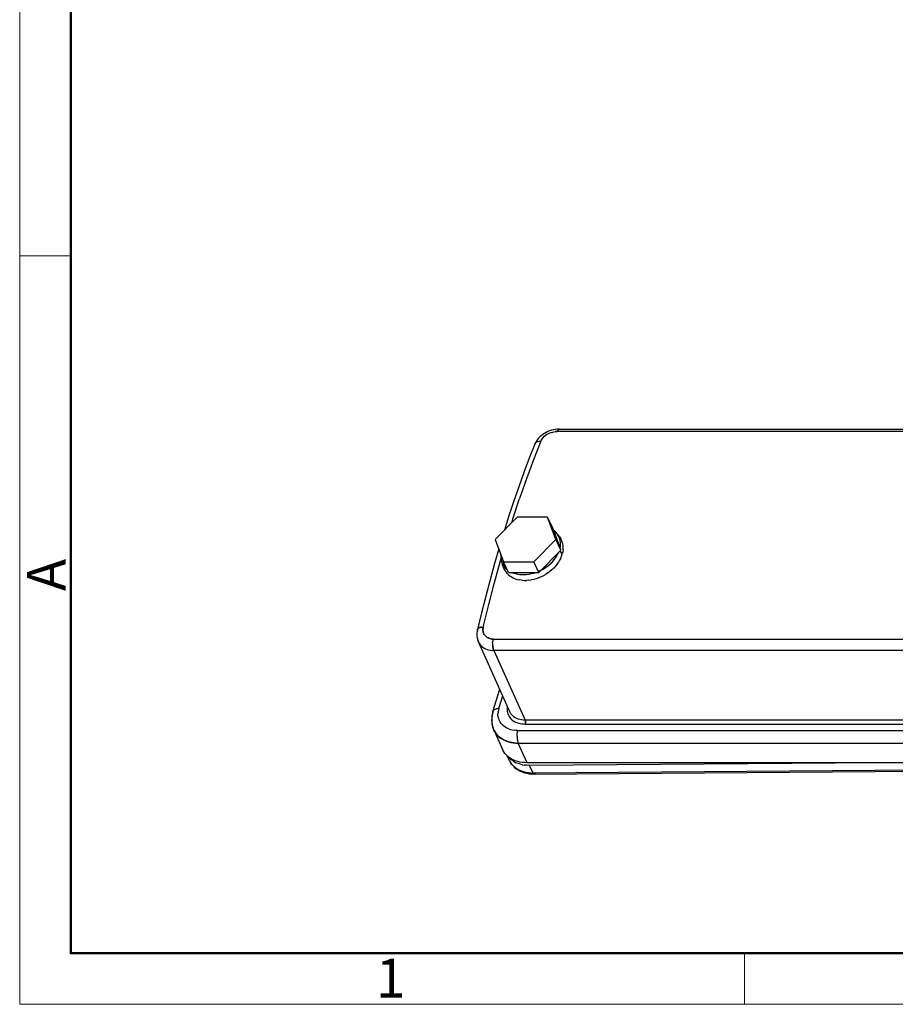
# Model space of a CAD drawing. Units: millimetres. Extents: x 235 to 769, y 594 to 972.
# Drawn here: x 235 to 342, y 594 to 715 of the extents above; entities that cross this region are included whole.
import ezdxf

# ---------------------------------------------------------------- set-up
doc = ezdxf.new("R2010")
doc.units = ezdxf.units.MM
doc.header["$LTSCALE"] = 65.395
doc.layers.add('3D_130024020DXF_CONTINUOUS_LINE', color=7, linetype='CONTINUOUS')
doc.layers.add('Dim', color=3, linetype='CONTINUOUS', lineweight=15)
doc.layers.add('图框', color=7, linetype='CONTINUOUS', lineweight=20)
doc.styles.add('Romans字体', font='romans.shx', dxfattribs={"width": 0.75})

# ---------------------------------------------------------------- blocks, each defined once
blk = doc.blocks.new('A4图框-NEW')
at = {"layer": '图框', "color": 1, "lineweight": 18}
for p, q in [((833.413, 690.535), (833.413, 480.535)), ((833.413, 480.535), (1130.412, 480.535))]:
    blk.add_line(p, q, dxfattribs=at)
at = {"layer": '图框', "lineweight": 50}
for p, q in [((836.913, 484.018), (836.913, 675.021)), ((836.855, 484.035), (1126.929, 484.035))]:
    blk.add_line(p, q, dxfattribs=at)
at = {"layer": '图框', "color": 6}
for p, q in [((836.913, 531.714), (833.413, 531.714)), ((882.948, 484.035), (882.948, 480.535))]:
    blk.add_line(p, q, dxfattribs=at)
at = {"layer": '图框', "color": 6, "insert": (833.904, 508.79), "char_height": 2.652, "width": 2.55791, "attachment_point": 1, "rotation": 90, "style": 'Romans字体'}
blk.add_mtext('A', dxfattribs=at)
at = {"layer": '图框', "color": 6, "insert": (857.76, 483.652), "char_height": 2.652, "width": 2.55791, "attachment_point": 1, "style": 'Romans字体'}
blk.add_mtext('1', dxfattribs=at)

msp = doc.modelspace()

# ---------------------------------------------------------------- linework, layer by layer
at = {"layer": '3D_130024020DXF_CONTINUOUS_LINE', "color": 9, "linetype": 'Continuous'}
for p, q in [((298.985, 664.066), (298.888, 663.965)), ((299.087, 664.158), (298.981, 664.062)), ((299.082, 664.155), (299.195, 664.244)), ((299.192, 664.242), (299.31, 664.325)), ((299.431, 664.399), (299.31, 664.325)), ((299.433, 664.4), (299.562, 664.469)), ((299.696, 664.532), (299.558, 664.468)), ((299.833, 664.586), (299.689, 664.528)), ((299.825, 664.582), (299.972, 664.633)), ((299.964, 664.629), (300.113, 664.671)), ((300.104, 664.668), (300.252, 664.701)), ((300.657, 664.738), (300.688, 664.806)), ((372.425, 664.738), (300.657, 664.738)), ((300.955, 665.04), (300.995, 665.035)), ((300.955, 665.04), (372.723, 665.04)), ((300.995, 665.035), (301.035, 665.021)), ((297.857, 663.012), (297.867, 663.085)), ((297.867, 663.085), (297.892, 663.166)), ((297.928, 663.239), (297.891, 663.166)), ((297.892, 663.166), (297.922, 663.229)), ((298.523, 663.551), (298.628, 663.556)), ((298.893, 663.969), (298.806, 663.865)), ((296.867, 658.903), (296.025, 656.477)), ((295.736, 654.187), (293.028, 651.446)), ((299.458, 654.187), (295.736, 654.187)), ((300.472, 651.446), (299.458, 654.187)), ((300.099, 652.882), (299.458, 654.187)), ((301.092, 650.198), (300.099, 652.882)), ((300.355, 652.476), (300.205, 652.596)), ((300.522, 652.312), (300.357, 652.474)), ((300.626, 652.189), (300.519, 652.315)), ((300.665, 652.137), (300.522, 652.312)), ((300.626, 652.189), (300.926, 651.803)), ((300.663, 652.14), (300.626, 652.189)), ((300.787, 651.948), (300.664, 652.139)), ((300.888, 651.747), (300.785, 651.952)), ((293.028, 651.446), (294.042, 648.704)), ((297.764, 648.704), (300.472, 651.446)), ((301.113, 650.14), (300.472, 651.446)), ((300.926, 651.803), (300.964, 651.754)), ((300.964, 651.754), (301.091, 651.559)), ((300.965, 651.752), (300.964, 651.754)), ((301.018, 651.322), (300.964, 651.54)), ((301.05, 651.087), (301.018, 651.322)), ((301.04, 650.62), (301.056, 650.859)), ((301.057, 650.854), (301.049, 651.095)), ((301.197, 651.348), (301.092, 651.557)), ((301.279, 651.129), (301.196, 651.352)), ((301.337, 650.9), (301.278, 651.133)), ((301.371, 650.66), (301.336, 650.905)), ((293.733, 649.539), (293.725, 649.422)), ((298.405, 647.399), (301.113, 650.14)), ((300.611, 649.419), (300.744, 649.662)), ((300.741, 649.657), (300.831, 649.854)), ((301.007, 650.426), (301.04, 650.624)), ((301.272, 649.663), (301.01, 650.036)), ((301.188, 649.406), (301.272, 649.663)), ((301.369, 650.17), (301.382, 650.423)), ((301.382, 650.416), (301.371, 650.667)), ((292.931, 646.166), (293.662, 648.831)), ((293.662, 648.831), (293.743, 649.108)), ((293.725, 649.427), (293.732, 649.185)), ((293.732, 649.194), (293.763, 648.958)), ((293.762, 648.965), (293.816, 648.744)), ((293.763, 648.958), (293.791, 648.834)), ((293.791, 648.834), (293.818, 648.739)), ((293.791, 648.834), (293.935, 648.271)), ((293.816, 648.744), (293.895, 648.529)), ((293.893, 648.534), (293.996, 648.329)), ((293.994, 648.332), (294.118, 648.141)), ((294.682, 647.399), (294.042, 648.704)), ((294.042, 648.704), (297.764, 648.704)), ((298.405, 647.399), (297.764, 648.704)), ((299.427, 648.141), (299.671, 648.333)), ((299.666, 648.329), (299.896, 648.535)), ((299.89, 648.529), (300.104, 648.745)), ((300.097, 648.739), (300.293, 648.966)), ((300.288, 648.958), (300.465, 649.195)), ((300.631, 648.404), (300.432, 648.158)), ((300.459, 649.185), (300.616, 649.428)), ((300.804, 648.651), (300.624, 648.395)), ((300.954, 648.9), (300.797, 648.64)), ((301.082, 649.152), (300.949, 648.891)), ((301.188, 649.406), (301.079, 649.146)), ((293.967, 648.159), (293.935, 648.271)), ((293.965, 648.165), (294.051, 647.931)), ((294.048, 647.938), (294.159, 647.714)), ((294.116, 648.144), (294.262, 647.965)), ((294.156, 647.72), (294.289, 647.51)), ((294.259, 647.969), (294.424, 647.806)), ((294.286, 647.515), (294.442, 647.32)), ((294.426, 647.804), (294.52, 647.73)), ((294.437, 647.325), (294.615, 647.145)), ((294.611, 647.149), (294.808, 646.986)), ((294.682, 647.399), (298.405, 647.399)), ((295.07, 647.399), (295.262, 647.321)), ((295.26, 647.321), (295.507, 647.244)), ((296.038, 647.147), (296.317, 647.127)), ((296.317, 647.127), (296.604, 647.127)), ((296.602, 647.127), (296.893, 647.147)), ((297.482, 647.244), (297.777, 647.321)), ((297.78, 647.322), (298.016, 647.399)), ((298.643, 647.661), (298.916, 647.807)), ((298.911, 647.804), (299.181, 647.969)), ((299.236, 647.149), (298.949, 646.986)), ((299.175, 647.965), (299.433, 648.145)), ((299.505, 647.326), (299.228, 647.144)), ((299.761, 647.516), (299.496, 647.319)), ((300.002, 647.72), (299.752, 647.509)), ((300.23, 647.939), (299.995, 647.714)), ((300.439, 648.166), (300.222, 647.93)), ((294.803, 646.99), (295.019, 646.845)), ((295.014, 646.848), (295.246, 646.722)), ((295.242, 646.724), (295.489, 646.619)), ((295.485, 646.62), (295.745, 646.535)), ((295.741, 646.537), (296.011, 646.473)), ((296.291, 646.43), (296.013, 646.472)), ((297.168, 646.43), (296.87, 646.409)), ((297.171, 646.43), (297.472, 646.473)), ((297.777, 646.537), (297.468, 646.472)), ((298.078, 646.621), (297.77, 646.535)), ((298.376, 646.725), (298.071, 646.619)), ((298.671, 646.849), (298.369, 646.722)), ((298.958, 646.99), (298.662, 646.845)), ((290.801, 640.138), (290.781, 639.947)), ((290.836, 640.289), (290.839, 640.343)), ((290.844, 640.233), (290.836, 640.289)), ((290.839, 640.343), (290.842, 640.359)), ((290.855, 640.397), (290.842, 640.359)), ((290.842, 640.359), (290.853, 640.393)), ((290.855, 640.2), (290.844, 640.233)), ((290.864, 640.174), (290.895, 640.115)), ((291.595, 639.932), (291.647, 639.819)), ((291.704, 639.718), (291.644, 639.822)), ((290.84, 639.316), (290.835, 639.381)), ((290.904, 639.025), (290.973, 638.852)), ((290.973, 638.852), (290.934, 638.947)), ((294.838, 630.228), (290.973, 638.853)), ((291.775, 639.623), (291.704, 639.718)), ((291.774, 639.623), (291.854, 639.537)), ((291.946, 639.457), (291.855, 639.536)), ((292.706, 638.702), (292.705, 638.592)), ((292.706, 638.697), (292.71, 638.801)), ((292.71, 638.801), (292.718, 638.903)), ((292.763, 639.194), (364.532, 639.194)), ((292.427, 637.808), (292.642, 637.78)), ((292.864, 637.77), (292.642, 637.78)), ((292.705, 638.6), (292.709, 638.487)), ((292.708, 638.497), (292.716, 638.383)), ((292.805, 637.922), (292.833, 637.843)), ((292.864, 637.77), (292.834, 637.841)), ((292.864, 637.77), (296.695, 629.223)), ((364.633, 637.77), (292.864, 637.77)), ((292.747, 630.269), (293.593, 633.007)), ((293.475, 630.634), (293.957, 632.194)), ((292.747, 630.269), (292.675, 630.001)), ((294.48, 630.658), (294.481, 630.475)), ((294.481, 630.48), (294.499, 630.304)), ((294.499, 630.301), (294.533, 630.133)), ((294.801, 630.319), (294.779, 630.393)), ((294.839, 630.227), (294.801, 630.319)), ((294.872, 630.157), (294.839, 630.227)), ((292.675, 630.001), (292.625, 629.734)), ((293.371, 629.842), (293.37, 630.042)), ((293.39, 629.653), (293.371, 629.848)), ((293.427, 629.471), (293.39, 629.657)), ((293.556, 629.121), (293.646, 628.96)), ((293.753, 628.808), (293.646, 628.96)), ((295.074, 629.273), (295.215, 629.163)), ((295.215, 629.163), (295.369, 629.065)), ((295.369, 629.065), (295.534, 628.979)), ((295.532, 628.98), (295.712, 628.905)), ((296.695, 629.223), (296.473, 629.231)), ((296.695, 629.223), (296.708, 629.192)), ((368.896, 629.223), (296.695, 629.223)), ((292.767, 628.226), (292.788, 628.173)), ((292.848, 628.026), (293.932, 625.607)), ((292.848, 628.025), (292.886, 627.946)), ((292.886, 627.946), (293.005, 627.732)), ((293.091, 627.606), (292.972, 627.786)), ((293.005, 627.732), (293.147, 627.531)), ((294.335, 628.308), (294.515, 628.214)), ((294.518, 628.213), (294.338, 628.307)), ((294.71, 628.133), (294.518, 628.213)), ((294.707, 628.134), (294.915, 628.066)), ((294.909, 628.067), (295.127, 628.014)), ((295.122, 628.015), (295.345, 627.977)), ((295.708, 628.906), (295.9, 628.844)), ((295.804, 627.948), (295.777, 627.854)), ((295.804, 627.948), (369.341, 627.948)), ((296.725, 628.773), (296.715, 628.736)), ((296.715, 628.736), (368.916, 628.736)), ((293.225, 627.436), (293.091, 627.606)), ((293.147, 627.531), (293.31, 627.343)), ((293.376, 627.276), (293.225, 627.436)), ((295.71, 627.191), (295.715, 627.076)), ((295.715, 627.076), (295.724, 626.963)), ((295.724, 626.963), (295.738, 626.853)), ((295.738, 626.853), (295.756, 626.747)), ((295.756, 626.746), (295.778, 626.646)), ((295.558, 626.398), (295.868, 626.387)), ((296.95, 623.973), (295.868, 626.387)), ((295.868, 626.387), (369.406, 626.387)), ((294.576, 624.751), (294.393, 624.925)), ((294.794, 624.199), (294.477, 624.846)), ((294.782, 624.592), (294.578, 624.75)), ((294.597, 624.727), (294.584, 624.746)), ((294.598, 624.726), (294.758, 624.546)), ((294.794, 624.199), (294.712, 624.388)), ((294.758, 624.546), (294.937, 624.38)), ((295.005, 624.449), (294.782, 624.592)), ((295.136, 624.229), (294.937, 624.38)), ((295.244, 624.324), (295, 624.452)), ((295.353, 624.094), (295.136, 624.229)), ((295.5, 624.218), (295.241, 624.326)), ((295.351, 624.095), (295.583, 623.977)), ((295.771, 624.13), (295.493, 624.22)), ((296.053, 624.061), (295.762, 624.132)), ((295.065, 623.773), (294.926, 623.966)), ((295.066, 623.773), (295.225, 623.593)), ((295.833, 623.875), (295.585, 623.976)), ((296.096, 623.792), (295.833, 623.875)), ((296.342, 624.012), (296.044, 624.063)), ((296.368, 623.728), (296.09, 623.794)), ((296.641, 623.983), (296.337, 624.013)), ((296.362, 623.729), (296.648, 623.684)), ((296.95, 623.973), (296.641, 623.983)), ((370.61, 623.973), (296.95, 623.973)), ((340.214, 623.973), (297.235, 623.65)), ((297.703, 622.697), (297.235, 623.65)), ((371.062, 623.248), (297.703, 622.697)), ((297.83, 622.583), (371.188, 623.134)), ((297.404, 622.704), (297.703, 622.697)), ((297.513, 622.592), (297.83, 622.583))]:
    msp.add_line(p, q, dxfattribs=at)
for points in [[(300.955, 665.04), (300.88, 665.039), (300.65, 665.026), (300.418, 664.996), (300.185, 664.951), (299.952, 664.889), (299.723, 664.813), (299.499, 664.721), (299.281, 664.615), (299.072, 664.496), (298.875, 664.365), (298.689, 664.223), (298.517, 664.07), (298.361, 663.908), (298.22, 663.738), (298.096, 663.562), (297.99, 663.379), (297.902, 663.192), (297.891, 663.166)], [(300.245, 664.698), (300.389, 664.722), (300.524, 664.735), (300.657, 664.739)], [(300.657, 664.739), (300.523, 664.734), (300.385, 664.72)], [(300.955, 665.04), (300.918, 665.036), (300.878, 665.022), (300.838, 664.999), (300.798, 664.966), (300.76, 664.922), (300.724, 664.87), (300.689, 664.808)], [(300.722, 664.866), (300.757, 664.918), (300.794, 664.961), (300.833, 664.995), (300.872, 665.02), (300.913, 665.035), (300.955, 665.04)], [(301.035, 665.021), (301.075, 664.997), (301.076, 664.996)], [(297.892, 663.166), (297.22, 661.454), (296.562, 659.704), (295.919, 657.918), (295.292, 656.097), (294.679, 654.241), (294.157, 652.589)], [(298.628, 663.556), (297.735, 661.263), (296.867, 658.903)], [(297.922, 663.229), (297.966, 663.293), (298.02, 663.352), (298.084, 663.404), (298.157, 663.449), (298.238, 663.487), (298.327, 663.517), (298.423, 663.538), (298.523, 663.551)], [(298.242, 663.488), (298.163, 663.453), (298.092, 663.41), (298.028, 663.359), (297.973, 663.302), (297.928, 663.239)], [(298.81, 663.869), (298.738, 663.766), (298.678, 663.661), (298.628, 663.556)], [(298.628, 663.556), (298.677, 663.661), (298.736, 663.764)], [(295.059, 653.502), (295.209, 653.989), (296.025, 656.477)], [(301.019, 651.316), (300.965, 651.536), (300.886, 651.752)], [(293.458, 650.281), (292.936, 648.475), (292.388, 646.49), (291.856, 644.475), (291.341, 642.431), (290.842, 640.359)], [(301.369, 650.173), (301.332, 649.92), (301.272, 649.663)], [(293.935, 648.271), (293.907, 648.396), (293.882, 648.564)], [(295.509, 647.244), (295.768, 647.186), (296.038, 647.147), (296.317, 647.127)], [(296.895, 647.147), (297.188, 647.186), (297.485, 647.245)], [(298.354, 647.528), (298.362, 647.531), (298.643, 647.661)], [(291.558, 640.676), (292.23, 643.447), (292.931, 646.166)], [(296.29, 646.43), (296.577, 646.409), (296.873, 646.409)], [(290.781, 639.947), (290.776, 639.756), (290.786, 639.568), (290.811, 639.383), (290.85, 639.201), (290.904, 639.025)], [(290.842, 640.359), (290.836, 640.329), (290.801, 640.138)], [(290.853, 640.393), (290.878, 640.441), (290.914, 640.486), (290.961, 640.528), (291.018, 640.565), (291.087, 640.598), (291.164, 640.626), (291.251, 640.648), (291.348, 640.664), (291.451, 640.673), (291.558, 640.676)], [(291.354, 640.665), (291.261, 640.65), (291.175, 640.629), (291.097, 640.602), (291.028, 640.571), (290.969, 640.534), (290.92, 640.492), (290.882, 640.447), (290.855, 640.397)], [(291.536, 640.163), (291.521, 640.294), (291.521, 640.419), (291.534, 640.547), (291.558, 640.676)], [(291.558, 640.676), (291.534, 640.546), (291.523, 640.416), (291.523, 640.288)], [(291.595, 639.932), (291.559, 640.048), (291.534, 640.17)], [(291.536, 640.163), (291.562, 640.042), (291.599, 639.927)], [(290.934, 638.947), (290.877, 639.128), (290.84, 639.316)], [(290.973, 638.852), (291.01, 638.774), (291.105, 638.612), (291.219, 638.461), (291.349, 638.323), (291.496, 638.198), (291.657, 638.088), (291.832, 637.993), (292.02, 637.915), (292.219, 637.853), (292.427, 637.808)], [(292.265, 639.28), (292.15, 639.329), (292.044, 639.388), (291.943, 639.46)], [(292.041, 639.392), (292.147, 639.333), (292.26, 639.284), (292.384, 639.242)], [(292.38, 639.245), (292.504, 639.217), (292.632, 639.2), (292.763, 639.194)], [(292.763, 639.194), (292.632, 639.199), (292.506, 639.215)], [(292.763, 639.194), (292.745, 639.101), (292.729, 639.003), (292.718, 638.903)], [(292.715, 638.395), (292.726, 638.294), (292.74, 638.195), (292.758, 638.1), (292.78, 638.009), (292.806, 637.918)], [(292.782, 638.001), (292.76, 638.09), (292.742, 638.184), (292.727, 638.282), (292.716, 638.383)], [(292.779, 629.95), (292.751, 630.022), (292.735, 630.093), (292.73, 630.163), (292.737, 630.229), (292.747, 630.269)], [(292.747, 630.269), (292.755, 630.293), (292.785, 630.353), (292.826, 630.409)], [(293.088, 630.575), (293.009, 630.543), (292.938, 630.504), (292.877, 630.459), (292.826, 630.409)], [(293.475, 630.634), (293.37, 630.631), (293.27, 630.619), (293.175, 630.601), (293.088, 630.575)], [(293.475, 630.634), (293.422, 630.434), (293.387, 630.234), (293.37, 630.039)], [(294.516, 630.948), (294.495, 630.835), (294.48, 630.656)], [(294.533, 630.132), (294.584, 629.969), (294.651, 629.813), (294.734, 629.665)], [(295.071, 629.864), (294.963, 630.005), (294.872, 630.157)], [(292.625, 629.734), (292.597, 629.47), (292.59, 629.21), (292.604, 628.955), (292.638, 628.705), (292.693, 628.462), (292.767, 628.226)], [(292.848, 628.025), (292.788, 628.173), (292.722, 628.379), (292.675, 628.591), (292.646, 628.808), (292.636, 629.031), (292.644, 629.257), (292.671, 629.487), (292.712, 629.699)], [(293.428, 629.469), (293.483, 629.291), (293.556, 629.121)], [(294.734, 629.665), (294.832, 629.525), (294.946, 629.394), (295.073, 629.274)], [(296.474, 629.231), (296.259, 629.256), (296.052, 629.297), (295.855, 629.354), (295.67, 629.427), (295.498, 629.515), (295.34, 629.618), (295.197, 629.735), (295.071, 629.864)], [(296.708, 629.192), (296.719, 629.157), (296.728, 629.119), (296.736, 629.078), (296.741, 629.035), (296.744, 628.99), (296.745, 628.945), (296.743, 628.9), (296.739, 628.856), (296.733, 628.813), (296.725, 628.773)], [(296.745, 628.94), (296.744, 628.985), (296.741, 629.03), (296.736, 629.073), (296.729, 629.116)], [(292.972, 627.786), (292.871, 627.975), (292.848, 628.025)], [(293.754, 628.807), (293.877, 628.665), (294.015, 628.534)], [(294.338, 628.307), (294.169, 628.414), (294.017, 628.533)], [(295.804, 627.948), (295.571, 627.955), (295.345, 627.977)], [(295.71, 627.191), (295.71, 627.307), (295.714, 627.422), (295.723, 627.535), (295.737, 627.645), (295.755, 627.752), (295.777, 627.853)], [(295.894, 628.845), (296.089, 628.797), (296.294, 628.762)], [(296.294, 628.762), (296.501, 628.742), (296.715, 628.736)], [(293.31, 627.343), (293.493, 627.17), (293.696, 627.012), (293.917, 626.87)], [(295.596, 626.395), (295.33, 626.419), (295.071, 626.457), (294.82, 626.511), (294.578, 626.579), (294.346, 626.662), (294.126, 626.759), (293.918, 626.869), (293.723, 626.992), (293.543, 627.128), (293.376, 627.276)], [(293.917, 626.87), (294.156, 626.745), (294.41, 626.637), (294.68, 626.548), (294.962, 626.479), (295.255, 626.428), (295.558, 626.398)], [(295.779, 626.646), (295.805, 626.551), (295.835, 626.465), (295.868, 626.387)], [(293.932, 625.607), (293.872, 625.753), (293.871, 625.758)], [(294.089, 625.314), (293.969, 625.528), (293.932, 625.607)], [(294.393, 624.925), (294.231, 625.113), (294.089, 625.314)], [(294.794, 624.2), (294.914, 623.983), (295.057, 623.775), (295.221, 623.58), (295.406, 623.399), (295.612, 623.233), (295.838, 623.084), (296.081, 622.952), (296.341, 622.839), (296.616, 622.746), (296.905, 622.673), (297.204, 622.622), (297.513, 622.592)], [(294.794, 624.2), (294.808, 624.171), (294.926, 623.966)], [(295.603, 623.276), (295.405, 623.427), (295.225, 623.593)], [(297.404, 622.704), (297.113, 622.731), (296.83, 622.776), (296.558, 622.84), (296.297, 622.923), (296.051, 623.023), (295.819, 623.141), (295.603, 623.276)], [(297.235, 623.65), (296.937, 623.658), (296.648, 623.684)], [(297.83, 622.583), (297.826, 622.583), (297.8, 622.589), (297.774, 622.604), (297.749, 622.627), (297.725, 622.658), (297.703, 622.697)], [(297.954, 622.699), (297.949, 622.687), (297.927, 622.649), (297.903, 622.62), (297.878, 622.599), (297.852, 622.587), (297.83, 622.583)]]:
    msp.add_lwpolyline(points, dxfattribs=at)

# ---------------------------------------------------------------- block references
at = {"layer": 'Dim', "xscale": 1.80000757617921, "yscale": 1.800007576179011, "zscale": 1.800007576179159}
msp.add_blockref('A4图框-NEW', (-1265.614, -270.724), dxfattribs=at)

doc.saveas('drawing.dxf')
